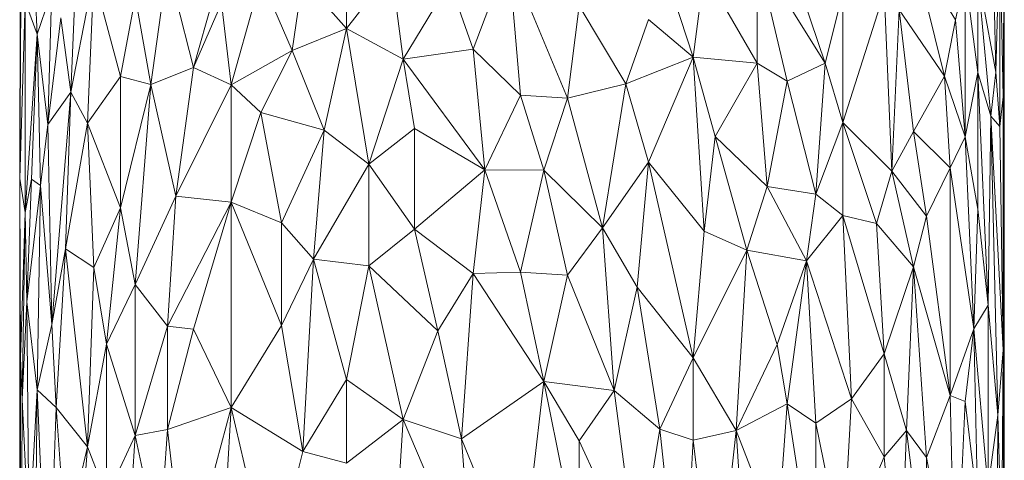
# Model space of a CAD drawing. Units: millimetres. Extents: x -360 to 6360, y -2428 to 2324.
# Drawn here: x 1269 to 1345, y 1078 to 1112 of the extents above; entities that cross this region are included whole.
import ezdxf

# ---------------------------------------------------------------- set-up
doc = ezdxf.new("R2010")
doc.units = ezdxf.units.MM

# ---------------------------------------------------------------- blocks, each defined once
blk = doc.blocks.new('30040_DWG-456246-East')
at = {"lineweight": 9}
for p, q in [((-414.587, 461.529), (-414.623, 431.317)), ((-339.668, 455.128), (-339.289, 439.527)), ((-389.422, 442.895), (-389.422, 451.355)), ((-339.289, 439.527), (-338.995, 450.68)), ((-338.727, 437.633), (-338.995, 450.68)), ((-338.995, 435.338), (-338.995, 450.68)), ((-414.629, 430.785), (-414.599, 449.976)), ((-414.623, 431.317), (-414.529, 450.229)), ((-414.599, 449.976), (-414.623, 431.317)), ((-401.211, 439.897), (-398.319, 450.182)), ((-338.727, 437.633), (-338.637, 449.344)), ((-338.637, 449.344), (-338.637, 442.007)), ((-376.904, 448.458), (-379.638, 441.311)), ((-375.992, 437.747), (-376.904, 448.458)), ((-376.904, 448.458), (-372.352, 437.524)), ((-365.224, 448.486), (-362.645, 440.696)), ((-357.719, 440.216), (-357.719, 448.657)), ((-357.719, 448.657), (-352.473, 440.223)), ((-357.719, 448.657), (-355.396, 438.846)), ((-352.473, 440.223), (-355.396, 448.887)), ((-343.244, 439.222), (-345.656, 448.854)), ((-345.656, 448.854), (-342.412, 443.568)), ((-403.233, 447.846), (-404.505, 438.583)), ((-403.233, 447.846), (-401.211, 439.897)), ((-413.517, 447.376), (-413.286, 442.462)), ((-410.696, 437.992), (-410.282, 447.359)), ((-410.696, 437.992), (-408.924, 446.963)), ((-408.924, 446.963), (-409.395, 435.593)), ((-408.924, 446.963), (-406.854, 439.202)), ((-389.422, 442.895), (-385.932, 447.363)), ((-385.044, 440.534), (-385.932, 447.363)), ((-361.801, 447.286), (-362.645, 440.696)), ((-357.719, 440.216), (-361.801, 447.286)), ((-341.659, 447.113), (-342.412, 443.568)), ((-341.659, 447.113), (-340.681, 439.508)), ((-341.659, 447.113), (-341.659, 434.539)), ((-339.289, 439.527), (-340.681, 447.02)), ((-340.681, 447.02), (-340.681, 439.508)), ((-340.681, 447.02), (-339.668, 436.135)), ((-398.319, 438.56), (-396.017, 446.763)), ((-393.615, 441.201), (-396.017, 446.763)), ((-393.615, 441.201), (-392.794, 446.725)), ((-389.422, 442.895), (-392.794, 446.725)), ((-385.044, 440.534), (-381.453, 446.448)), ((-381.453, 446.448), (-379.638, 441.311)), ((-413.286, 442.462), (-412.155, 445.815)), ((-412.469, 435.479), (-412.155, 445.815)), ((-352.473, 440.223), (-351.093, 445.663)), ((-351.093, 435.65), (-347.908, 445.674)), ((-351.093, 435.65), (-351.093, 445.663)), ((-347.908, 445.674), (-347.32, 431.901)), ((-414.225, 444.983), (-414.623, 431.317)), ((-413.286, 442.462), (-414.225, 444.983)), ((-414.225, 444.983), (-414.225, 428.698)), ((-405.713, 445.284), (-406.854, 439.202)), ((-404.505, 438.583), (-405.713, 445.284)), ((-401.211, 439.897), (-399.062, 444.85)), ((-398.319, 438.56), (-399.062, 444.85)), ((-372.352, 437.524), (-371.447, 444.655)), ((-371.447, 444.655), (-367.862, 438.632)), ((-346.748, 444.326), (-347.32, 431.901)), ((-343.244, 439.222), (-346.748, 444.326)), ((-346.748, 444.326), (-345.656, 434.941)), ((-411.466, 443.712), (-412.469, 435.479)), ((-411.466, 443.712), (-410.696, 437.992)), ((-366.097, 443.58), (-367.862, 438.632)), ((-362.645, 440.696), (-366.097, 443.58)), ((-343.244, 439.222), (-342.412, 443.568)), ((-341.659, 434.539), (-342.412, 443.568)), ((-413.286, 442.462), (-414.225, 428.698)), ((-413.286, 442.462), (-413.726, 431.278)), ((-412.469, 435.479), (-413.286, 442.462)), ((-413.035, 430.778), (-413.286, 442.462)), ((-389.422, 442.895), (-393.615, 441.201)), ((-389.422, 442.895), (-391.124, 435.051)), ((-389.422, 442.895), (-387.689, 432.438)), ((-389.422, 442.895), (-385.044, 440.534)), ((-338.727, 437.633), (-338.637, 442.007)), ((-338.637, 440.631), (-338.637, 442.007)), ((-393.615, 441.201), (-398.319, 438.56)), ((-396.017, 436.406), (-393.615, 441.201)), ((-391.124, 435.051), (-393.615, 441.201)), ((-385.044, 440.534), (-379.638, 441.311)), ((-375.992, 437.747), (-379.638, 441.311)), ((-378.728, 432.002), (-379.638, 441.311)), ((-387.689, 432.438), (-385.044, 440.534)), ((-385.044, 440.534), (-378.728, 432.002)), ((-385.044, 440.534), (-384.153, 435.173)), ((-362.645, 440.696), (-367.862, 438.632)), ((-362.645, 440.696), (-366.097, 432.581)), ((-357.719, 440.216), (-362.645, 440.696)), ((-360.966, 434.569), (-362.645, 440.696)), ((-362.645, 440.696), (-361.801, 427.27)), ((-357.719, 440.216), (-360.966, 434.569)), ((-357.719, 440.216), (-356.933, 430.702)), ((-357.719, 440.216), (-355.396, 438.846)), ((-352.473, 440.223), (-355.396, 438.846)), ((-352.473, 440.223), (-353.184, 430.127)), ((-351.093, 435.65), (-352.473, 440.223)), ((-338.637, 440.631), (-338.637, 439.967)), ((-404.505, 438.583), (-401.211, 439.897)), ((-401.211, 439.897), (-402.574, 429.958)), ((-401.211, 439.897), (-398.319, 438.56)), ((-340.681, 439.508), (-341.659, 434.539)), ((-340.681, 439.508), (-340.681, 428.952)), ((-340.681, 439.508), (-339.668, 436.135)), ((-340.681, 439.508), (-339.89, 421.56)), ((-339.289, 439.527), (-339.668, 436.135)), ((-338.995, 435.338), (-339.289, 439.527)), ((-338.637, 434.289), (-338.637, 439.967)), ((-406.854, 439.202), (-409.395, 435.593)), ((-404.505, 438.583), (-406.854, 439.202)), ((-406.854, 439.202), (-406.854, 429.077)), ((-404.505, 438.583), (-406.854, 429.077)), ((-404.505, 438.583), (-405.713, 423.158)), ((-404.505, 438.583), (-402.574, 429.958)), ((-402.574, 429.958), (-398.319, 438.56)), ((-396.017, 436.406), (-398.319, 438.56)), ((-398.319, 438.56), (-398.319, 429.494)), ((-372.352, 437.524), (-367.862, 438.632)), ((-367.862, 438.632), (-369.646, 427.525)), ((-366.097, 432.581), (-367.862, 438.632)), ((-356.933, 430.702), (-355.396, 438.846)), ((-355.396, 438.846), (-353.184, 430.127)), ((-343.244, 439.222), (-345.656, 434.941)), ((-342.818, 432.137), (-343.244, 439.222)), ((-343.244, 439.222), (-341.659, 434.539)), ((-412.469, 435.479), (-410.696, 437.992)), ((-410.696, 437.992), (-412.155, 420.062)), ((-410.696, 437.992), (-411.091, 425.903)), ((-410.696, 437.992), (-409.395, 435.593)), ((-375.992, 437.747), (-378.728, 432.002)), ((-375.992, 437.747), (-374.169, 431.98)), ((-375.992, 437.747), (-372.352, 437.524)), ((-374.169, 431.98), (-372.352, 437.524)), ((-372.352, 437.524), (-369.646, 427.525)), ((-338.727, 437.633), (-338.995, 435.338)), ((-338.727, 437.633), (-338.727, 418.118)), ((-338.727, 437.633), (-338.637, 420.703)), ((-338.727, 437.633), (-338.637, 430.315)), ((-396.017, 436.406), (-398.319, 429.494)), ((-391.124, 435.051), (-396.017, 436.406)), ((-396.017, 436.406), (-394.426, 427.913)), ((-412.469, 435.479), (-413.035, 430.778)), ((-412.469, 435.479), (-412.155, 420.062)), ((-409.395, 435.593), (-411.091, 425.903)), ((-409.395, 435.593), (-408.924, 424.465)), ((-409.395, 435.593), (-406.854, 429.077)), ((-351.093, 435.65), (-353.184, 430.127)), ((-351.093, 435.65), (-351.093, 428.465)), ((-351.093, 435.65), (-348.514, 427.868)), ((-351.093, 435.65), (-347.32, 431.901)), ((-339.668, 436.135), (-339.89, 421.56)), ((-338.995, 435.338), (-339.668, 436.135)), ((-338.727, 418.118), (-339.668, 436.135)), ((-339.131, 413.064), (-339.668, 436.135)), ((-391.124, 435.051), (-394.426, 427.913)), ((-391.124, 435.051), (-391.963, 425.116)), ((-387.689, 432.438), (-391.124, 435.051)), ((-387.689, 432.438), (-384.153, 435.173)), ((-378.728, 432.002), (-384.153, 435.173)), ((-384.153, 435.173), (-384.153, 427.43)), ((-345.656, 434.941), (-347.32, 431.901)), ((-342.818, 432.137), (-345.656, 434.941)), ((-344.635, 428.412), (-345.656, 434.941)), ((-338.995, 435.338), (-338.727, 418.118)), ((-360.966, 434.569), (-361.801, 427.27)), ((-360.966, 434.569), (-356.933, 430.702)), ((-360.966, 434.569), (-358.515, 425.788)), ((-342.818, 432.137), (-341.659, 434.539)), ((-340.986, 419.727), (-341.659, 434.539)), ((-341.659, 434.539), (-340.681, 428.952)), ((-338.637, 430.315), (-338.637, 434.289)), ((-366.097, 432.581), (-369.646, 427.525)), ((-366.097, 432.581), (-366.977, 422.943)), ((-366.097, 432.581), (-362.645, 417.502)), ((-366.097, 432.581), (-361.801, 427.27)), ((-387.689, 432.438), (-391.963, 425.116)), ((-387.689, 432.438), (-387.689, 424.599)), ((-387.689, 432.438), (-384.153, 427.43)), ((-378.728, 432.002), (-384.153, 427.43)), ((-378.728, 432.002), (-379.638, 423.995)), ((-378.728, 432.002), (-374.169, 431.98)), ((-378.728, 432.002), (-375.992, 424.1)), ((-374.169, 431.98), (-375.992, 424.1)), ((-374.169, 431.98), (-372.352, 423.88)), ((-374.169, 431.98), (-369.646, 427.525)), ((-348.514, 427.868), (-347.32, 431.901)), ((-345.656, 424.52), (-347.32, 431.901)), ((-344.635, 428.412), (-347.32, 431.901)), ((-342.818, 432.137), (-344.635, 428.412)), ((-342.818, 414.58), (-342.818, 432.137)), ((-342.818, 432.137), (-340.986, 419.727)), ((-414.629, 430.785), (-414.623, 431.317)), ((-414.225, 428.698), (-414.623, 431.317)), ((-414.225, 428.698), (-413.726, 431.278)), ((-414.08, 421.805), (-413.726, 431.278)), ((-413.035, 430.778), (-413.726, 431.278)), ((-414.637, 396.567), (-414.629, 430.785)), ((-414.587, 417.49), (-414.621, 430.785)), ((-413.035, 430.778), (-414.08, 421.805)), ((-413.035, 430.778), (-413.286, 415.024)), ((-412.155, 420.062), (-413.035, 430.778)), ((-356.933, 430.702), (-358.515, 425.788)), ((-356.933, 430.702), (-353.184, 430.127)), ((-356.933, 430.702), (-353.908, 424.984)), ((-338.66, 430.315), (-338.637, 428.539)), ((-338.637, 429.219), (-338.637, 430.315)), ((-405.713, 423.158), (-402.574, 429.958)), ((-403.233, 419.932), (-402.574, 429.958)), ((-403.233, 419.932), (-398.319, 429.494)), ((-402.574, 429.958), (-398.319, 429.494)), ((-401.211, 419.71), (-398.319, 429.494)), ((-398.319, 413.675), (-398.319, 429.494)), ((-394.426, 427.913), (-398.319, 429.494)), ((-398.319, 429.494), (-394.426, 419.989)), ((-353.184, 430.127), (-353.908, 424.984)), ((-351.093, 428.465), (-353.184, 430.127)), ((-414.587, 417.49), (-414.225, 428.698)), ((-414.225, 428.698), (-414.45, 414.276)), ((-414.08, 421.805), (-414.225, 428.698)), ((-408.924, 424.465), (-406.854, 429.077)), ((-407.925, 418.557), (-406.854, 429.077)), ((-405.713, 423.158), (-406.854, 429.077)), ((-340.986, 419.727), (-340.681, 428.952)), ((-340.681, 428.952), (-339.89, 421.56)), ((-338.637, 428.539), (-338.637, 429.219)), ((-391.963, 425.116), (-394.426, 427.913)), ((-394.426, 427.913), (-394.426, 419.989)), ((-351.093, 428.465), (-353.908, 424.984)), ((-351.093, 428.465), (-348.514, 427.868)), ((-351.093, 428.465), (-347.908, 417.81)), ((-351.093, 428.465), (-350.425, 414.341)), ((-345.656, 424.52), (-344.635, 428.412)), ((-342.818, 414.58), (-344.635, 428.412)), ((-338.637, 428.539), (-338.637, 420.703)), ((-338.637, 428.539), (-338.637, 410.702)), ((-387.689, 424.599), (-384.153, 427.43)), ((-379.638, 423.995), (-384.153, 427.43)), ((-382.356, 419.578), (-384.153, 427.43)), ((-372.352, 423.88), (-369.646, 427.525)), ((-366.977, 422.943), (-369.646, 427.525)), ((-368.752, 414.988), (-369.646, 427.525)), ((-362.645, 417.502), (-361.801, 427.27)), ((-358.515, 425.788), (-361.801, 427.27)), ((-348.514, 427.868), (-347.908, 417.81)), ((-348.514, 427.868), (-345.656, 424.52)), ((-338.637, 420.703), (-338.637, 427.119)), ((-412.155, 420.062), (-411.091, 425.903)), ((-411.091, 425.903), (-411.821, 413.656)), ((-409.395, 410.625), (-411.091, 425.903)), ((-408.924, 424.465), (-411.091, 425.903)), ((-358.515, 425.788), (-362.645, 417.502)), ((-358.515, 425.788), (-359.322, 411.892)), ((-358.515, 425.788), (-356.159, 418.528)), ((-358.515, 425.788), (-353.908, 424.984)), ((-391.963, 425.116), (-394.426, 419.989)), ((-391.963, 425.116), (-392.794, 410.272)), ((-391.963, 425.116), (-389.422, 415.826)), ((-391.963, 425.116), (-387.689, 424.599)), ((-356.159, 418.528), (-353.908, 424.984)), ((-355.396, 413.955), (-353.908, 424.984)), ((-353.184, 412.461), (-353.908, 424.984)), ((-350.425, 414.341), (-353.908, 424.984)), ((-409.395, 410.625), (-408.924, 424.465)), ((-407.925, 418.557), (-408.924, 424.465)), ((-389.422, 415.826), (-387.689, 424.599)), ((-385.044, 412.732), (-387.689, 424.599)), ((-387.689, 424.599), (-382.356, 419.578)), ((-375.992, 424.1), (-379.638, 423.995)), ((-374.169, 415.679), (-375.992, 424.1)), ((-375.992, 424.1), (-372.352, 423.88)), ((-347.908, 417.81), (-345.656, 424.52)), ((-345.656, 424.52), (-346.193, 411.9)), ((-345.656, 424.52), (-344.635, 409.802)), ((-345.656, 424.52), (-342.818, 414.58)), ((-379.638, 423.995), (-382.356, 419.578)), ((-380.546, 411.24), (-379.638, 423.995)), ((-374.169, 415.679), (-379.638, 423.995)), ((-374.169, 415.679), (-372.352, 423.88)), ((-372.352, 423.88), (-368.752, 414.988)), ((-405.713, 423.158), (-407.925, 418.557)), ((-405.713, 423.158), (-405.713, 411.504)), ((-405.713, 423.158), (-403.233, 419.932)), ((-366.977, 422.943), (-368.752, 414.988)), ((-366.977, 422.943), (-362.645, 417.502)), ((-366.977, 422.943), (-365.224, 411.982)), ((-414.08, 421.805), (-414.45, 414.276)), ((-413.286, 415.024), (-414.08, 421.805)), ((-413.914, 403.361), (-414.08, 421.805)), ((-340.986, 419.727), (-339.89, 421.56)), ((-339.131, 413.064), (-339.89, 421.56)), ((-339.89, 407.398), (-339.89, 421.56)), ((-338.727, 418.118), (-338.637, 420.703)), ((-338.637, 410.702), (-338.637, 420.703)), ((-338.637, 420.703), (-338.637, 414.168)), ((-412.155, 420.062), (-413.286, 415.024)), ((-412.155, 420.062), (-411.821, 413.656)), ((-405.713, 411.504), (-403.233, 419.932)), ((-401.211, 419.71), (-403.233, 419.932)), ((-403.233, 411.96), (-403.233, 419.932)), ((-401.211, 419.71), (-403.233, 411.96)), ((-401.211, 419.71), (-398.319, 413.675)), ((-398.319, 413.675), (-394.426, 419.989)), ((-392.794, 410.272), (-394.426, 419.989)), ((-385.044, 412.732), (-382.356, 419.578)), ((-380.546, 411.24), (-382.356, 419.578)), ((-342.818, 414.58), (-340.986, 419.727)), ((-340.986, 419.727), (-341.659, 414.12)), ((-340.986, 419.727), (-339.89, 407.398)), ((-340.986, 419.727), (-340.681, 406.043)), ((-407.925, 418.557), (-409.395, 410.625)), ((-407.925, 406.778), (-407.925, 418.557)), ((-405.713, 411.504), (-407.925, 418.557)), ((-359.322, 411.892), (-356.159, 418.528)), ((-356.159, 418.528), (-355.396, 413.955)), ((-338.727, 418.118), (-339.131, 413.064)), ((-338.727, 418.118), (-338.839, 401.987)), ((-338.727, 418.118), (-338.637, 389.321)), ((-338.727, 418.118), (-338.637, 406.019)), ((-414.637, 396.567), (-414.587, 417.49)), ((-414.529, 389.389), (-414.587, 417.49)), ((-414.587, 417.49), (-414.45, 414.276)), ((-362.645, 417.502), (-365.224, 411.982)), ((-362.645, 411.136), (-362.645, 417.502)), ((-359.322, 411.892), (-362.645, 417.502)), ((-347.908, 417.81), (-350.425, 414.341)), ((-347.908, 417.81), (-347.908, 409.852)), ((-347.908, 417.81), (-346.193, 411.9)), ((-389.422, 415.826), (-392.794, 410.272)), ((-385.044, 412.732), (-389.422, 415.826)), ((-389.422, 415.826), (-389.422, 409.384)), ((-413.286, 415.024), (-413.914, 403.361)), ((-413.286, 415.024), (-413.517, 395.243)), ((-413.286, 415.024), (-412.469, 396.453)), ((-413.286, 415.024), (-411.821, 413.656)), ((-374.169, 415.679), (-380.546, 411.24)), ((-374.169, 415.679), (-375.992, 400.167)), ((-371.447, 411.098), (-374.169, 415.679)), ((-371.447, 402.147), (-374.169, 415.679)), ((-374.169, 415.679), (-368.752, 414.988)), ((-371.447, 411.098), (-368.752, 414.988)), ((-366.977, 401.33), (-368.752, 414.988)), ((-368.752, 414.988), (-365.224, 411.982)), ((-414.529, 389.389), (-414.45, 414.276)), ((-413.914, 403.361), (-414.45, 414.276)), ((-353.184, 412.461), (-350.425, 414.341)), ((-351.093, 402.33), (-350.425, 414.341)), ((-350.425, 414.341), (-347.908, 409.852)), ((-344.635, 409.802), (-342.818, 414.58)), ((-342.818, 414.58), (-342.412, 397.968)), ((-342.818, 414.58), (-341.659, 414.12)), ((-412.469, 396.453), (-411.821, 413.656)), ((-409.395, 410.625), (-411.821, 413.656)), ((-411.091, 403.648), (-411.821, 413.656)), ((-403.233, 411.96), (-398.319, 413.675)), ((-401.9, 400.376), (-398.319, 413.675)), ((-398.319, 413.675), (-399.062, 400.271)), ((-398.319, 413.675), (-395.226, 400.292)), ((-398.319, 413.675), (-392.794, 410.272)), ((-359.322, 411.892), (-355.396, 413.955)), ((-355.396, 413.955), (-356.159, 403.712)), ((-353.184, 412.461), (-355.396, 413.955)), ((-355.396, 413.955), (-353.184, 399.556)), ((-342.412, 397.968), (-341.659, 414.12)), ((-341.659, 414.12), (-340.681, 406.043)), ((-385.044, 412.732), (-389.422, 409.384)), ((-385.044, 412.732), (-385.932, 399.117)), ((-385.044, 412.732), (-379.638, 400.064)), ((-385.044, 412.732), (-380.546, 411.24)), ((-339.131, 413.064), (-339.89, 407.398)), ((-339.131, 413.064), (-339.289, 393.243)), ((-339.131, 413.064), (-338.839, 401.987)), ((-403.233, 411.96), (-405.713, 411.504)), ((-403.877, 402.977), (-403.233, 411.96)), ((-401.9, 400.376), (-403.233, 411.96)), ((-366.977, 401.33), (-365.224, 411.982)), ((-362.645, 411.136), (-365.224, 411.982)), ((-363.497, 395.708), (-365.224, 411.982)), ((-353.184, 412.461), (-351.093, 402.33)), ((-353.184, 412.461), (-353.184, 399.556)), ((-407.925, 406.778), (-405.713, 411.504)), ((-405.713, 411.504), (-406.292, 402.581)), ((-403.877, 402.977), (-405.713, 411.504)), ((-379.638, 400.064), (-380.546, 411.24)), ((-380.546, 411.24), (-375.992, 400.167)), ((-362.645, 411.136), (-359.322, 411.892)), ((-360.966, 397.081), (-359.322, 411.892)), ((-359.322, 411.892), (-358.515, 398.261)), ((-359.322, 411.892), (-356.159, 403.712)), ((-347.908, 409.852), (-346.193, 411.9)), ((-346.748, 398.025), (-346.193, 411.9)), ((-344.635, 409.802), (-346.193, 411.9)), ((-344.635, 399.556), (-346.193, 411.9)), ((-409.395, 410.625), (-411.091, 403.648)), ((-410.282, 399.036), (-409.395, 410.625)), ((-407.925, 406.778), (-409.395, 410.625)), ((-366.977, 401.33), (-371.447, 411.098)), ((-371.447, 411.098), (-371.447, 402.147)), ((-362.645, 411.136), (-363.497, 395.708)), ((-362.645, 411.136), (-360.966, 397.081)), ((-338.641, 410.931), (-338.637, 410.702)), ((-338.641, 410.469), (-338.637, 410.702)), ((-338.637, 410.702), (-338.641, 410.516)), ((-338.637, 410.702), (-338.639, 409.981)), ((-338.637, 410.702), (-338.637, 408.848)), ((-395.226, 400.292), (-392.794, 410.272)), ((-392.794, 410.272), (-389.422, 409.384)), ((-351.093, 402.33), (-347.908, 409.852)), ((-347.908, 409.852), (-346.748, 398.025)), ((-344.635, 409.802), (-342.412, 397.968)), ((-344.635, 409.802), (-344.635, 399.556))]:
    blk.add_line(p, q, dxfattribs=at)

msp = doc.modelspace()

# ---------------------------------------------------------------- block references
at = {"lineweight": 9}
msp.add_blockref('30040_DWG-456246-East', (1684.103, 668), dxfattribs=at)

doc.saveas('drawing.dxf')
